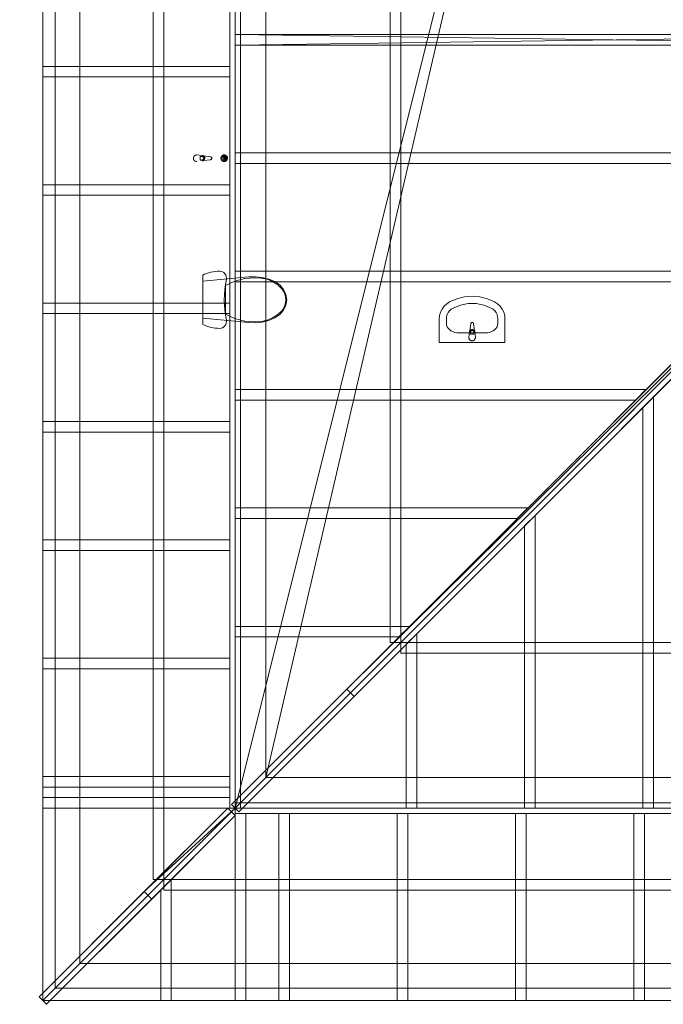
# Model space of a CAD drawing. Units: millimetres. Extents: x 5098 to 34866, y -27958 to 1919.
# Drawn here: x 19850 to 24747, y -13738 to -6251 of the extents above; entities that cross this region are included whole.
import ezdxf

# ---------------------------------------------------------------- set-up
doc = ezdxf.new("R2010")
doc.units = ezdxf.units.MM
doc.header["$MEASUREMENT"] = 0
doc.layers.add('2D - výplně.2D_Pero_č.__39', color=7, linetype='Continuous')
doc.layers.add('Objekty - nábytek', color=7, linetype='Continuous')
doc.layers.add('Objekty - nábytek_Toll_száma__4', color=7, linetype='Continuous', lineweight=18, true_color=0x80c2ff)
doc.layers.add('Objekty - nábytek_Toll_száma__6', color=6, linetype='Continuous', lineweight=18)

# ---------------------------------------------------------------- blocks, each defined once
blk = doc.blocks.new('Tárgy_304F3982-238C-441B-B326-A458F590ABA9')
at = {"layer": 'Objekty - nábytek_Toll_száma__6', "color": 6, "lineweight": 18}
for p, q in [((23175.6, -8373.8), (23121.2, -8397.1)), ((23233.1, -8359.6), (23175.6, -8373.8)), ((23292.2, -8354.8), (23233.1, -8359.6)), ((23351.4, -8359.6), (23292.2, -8354.8)), ((23408.9, -8373.8), (23351.4, -8359.6)), ((23463.2, -8397.1), (23408.9, -8373.8)), ((23063.5, -8451.3), (23051.8, -8475)), ((23079.3, -8429.9), (23063.5, -8451.3)), ((23098.8, -8411.7), (23079.3, -8429.9)), ((23121.2, -8397.1), (23098.8, -8411.7)), ((23132.7, -8453.1), (23120.3, -8464.8)), ((23147.1, -8443.8), (23132.7, -8453.1)), ((23202.8, -8420.9), (23147.1, -8443.8)), ((23262, -8409.3), (23202.8, -8420.9)), ((23322.4, -8409.3), (23262, -8409.3)), ((23381.6, -8420.9), (23322.4, -8409.3)), ((23437.3, -8443.8), (23381.6, -8420.9)), ((23451.7, -8453.1), (23437.3, -8443.8)), ((23464.2, -8464.8), (23451.7, -8453.1)), ((23485.7, -8411.7), (23463.2, -8397.1)), ((23505.1, -8429.9), (23485.7, -8411.7)), ((23521, -8451.3), (23505.1, -8429.9)), ((23532.7, -8475), (23521, -8451.3)), ((23044.6, -8500.4), (23042.2, -8526.6)), ((23042.2, -8526.6), (23042.2, -8704.8)), ((23051.8, -8475), (23044.6, -8500.4)), ((23098.1, -8509.8), (23096.6, -8526.6)), ((23096.6, -8562.3), (23096.6, -8526.6)), ((23102.7, -8493.6), (23098.1, -8509.8)), ((23110.2, -8478.4), (23102.7, -8493.6)), ((23120.3, -8464.8), (23110.2, -8478.4)), ((23474.3, -8478.4), (23464.2, -8464.8)), ((23481.8, -8493.6), (23474.3, -8478.4)), ((23486.3, -8509.8), (23481.8, -8493.6)), ((23487.9, -8526.6), (23486.3, -8509.8)), ((23487.9, -8562.3), (23487.9, -8526.6)), ((23539.8, -8500.4), (23532.7, -8475)), ((23542.2, -8526.6), (23539.8, -8500.4)), ((23542.2, -8704.8), (23542.2, -8526.6)), ((23096.6, -8562.3), (23098.1, -8574.5)), ((23098.1, -8574.5), (23102.4, -8586.4)), ((23102.4, -8586.4), (23109.5, -8597.6)), ((23109.5, -8597.6), (23119.2, -8607.7)), ((23119.2, -8607.7), (23131.1, -8616.4)), ((23281.1, -8563.6), (23274.5, -8616.5)), ((23283, -8609), (23279.7, -8611)), ((23281.5, -8561.7), (23281.1, -8563.6)), ((23282.2, -8560), (23281.5, -8561.7)), ((23283.2, -8558.4), (23282.2, -8560)), ((23286.6, -8607.6), (23283, -8609)), ((23284.5, -8556.9), (23283.2, -8558.4)), ((23286, -8555.7), (23284.5, -8556.9)), ((23287.6, -8554.8), (23286, -8555.7)), ((23290.3, -8606.9), (23286.6, -8607.6)), ((23289.4, -8554.2), (23287.6, -8554.8)), ((23291.3, -8553.8), (23289.4, -8554.2)), ((23294.1, -8606.9), (23290.3, -8606.9)), ((23293.2, -8553.8), (23291.3, -8553.8)), ((23295, -8554.2), (23293.2, -8553.8)), ((23297.9, -8607.6), (23294.1, -8606.9)), ((23296.8, -8554.8), (23295, -8554.2)), ((23298.5, -8555.7), (23296.8, -8554.8)), ((23301.5, -8609), (23297.9, -8607.6)), ((23300, -8556.9), (23298.5, -8555.7)), ((23301.2, -8558.4), (23300, -8556.9)), ((23302.2, -8560), (23301.2, -8558.4)), ((23304.7, -8611), (23301.5, -8609)), ((23302.9, -8561.7), (23302.2, -8560)), ((23303.3, -8563.6), (23302.9, -8561.7)), ((23310, -8616.5), (23303.3, -8563.6)), ((23453.3, -8616.4), (23465.2, -8607.7)), ((23465.2, -8607.7), (23474.9, -8597.6)), ((23474.9, -8597.6), (23482, -8586.4)), ((23482, -8586.4), (23486.4, -8574.5)), ((23486.4, -8574.5), (23487.9, -8562.3)), ((23131.1, -8616.4), (23145, -8623.5)), ((23145, -8623.5), (23160.2, -8628.7)), ((23160.2, -8628.7), (23176.5, -8631.9)), ((23176.5, -8631.9), (23193.3, -8633)), ((23193.2, -8633), (23391.2, -8633)), ((23271.2, -8626), (23267.2, -8668)), ((23267.2, -8668), (23267.6, -8672.3)), ((23267.6, -8672.3), (23268.7, -8676.5)), ((23268.7, -8676.5), (23270.6, -8680.5)), ((23270.6, -8680.5), (23273.1, -8684.1)), ((23271.8, -8622.7), (23271.2, -8626)), ((23272.9, -8619.5), (23271.8, -8622.7)), ((23274.5, -8616.5), (23272.9, -8619.5)), ((23273.1, -8684.1), (23276.2, -8687.1)), ((23276.8, -8613.5), (23274.5, -8616.5)), ((23279.7, -8611), (23276.8, -8613.5)), ((23278.8, -8625.9), (23278.6, -8628.2)), ((23278.6, -8643.1), (23278.6, -8628.2)), ((23305.8, -8643.1), (23278.6, -8643.1)), ((23279.4, -8623.6), (23278.8, -8625.9)), ((23280.4, -8621.4), (23279.4, -8623.6)), ((23281.8, -8619.5), (23280.4, -8621.4)), ((23283.5, -8617.8), (23281.8, -8619.5)), ((23285.4, -8616.4), (23283.5, -8617.8)), ((23287.6, -8615.4), (23285.4, -8616.4)), ((23289.9, -8614.8), (23287.6, -8615.4)), ((23292.2, -8614.6), (23289.9, -8614.8)), ((23294.6, -8614.8), (23292.2, -8614.6)), ((23296.9, -8615.4), (23294.6, -8614.8)), ((23299, -8616.4), (23296.9, -8615.4)), ((23301, -8617.8), (23299, -8616.4)), ((23302.6, -8619.5), (23301, -8617.8)), ((23304, -8621.4), (23302.6, -8619.5)), ((23305, -8623.6), (23304, -8621.4)), ((23307.6, -8613.5), (23304.7, -8611)), ((23305.6, -8625.9), (23305, -8623.6)), ((23305.8, -8628.2), (23305.6, -8625.9)), ((23305.8, -8628.2), (23305.8, -8643.1)), ((23310, -8616.5), (23307.6, -8613.5)), ((23308.3, -8687.1), (23311.4, -8684.1)), ((23311.6, -8619.5), (23310, -8616.5)), ((23311.4, -8684.1), (23313.9, -8680.5)), ((23312.7, -8622.7), (23311.6, -8619.5)), ((23313.2, -8626), (23312.7, -8622.7)), ((23317.2, -8668), (23313.2, -8626)), ((23313.9, -8680.5), (23315.7, -8676.5)), ((23315.7, -8676.5), (23316.8, -8672.3)), ((23316.8, -8672.3), (23317.2, -8668)), ((23391.1, -8633), (23407.9, -8631.9)), ((23407.9, -8631.9), (23424.2, -8628.7)), ((23424.2, -8628.7), (23439.5, -8623.5)), ((23439.5, -8623.5), (23453.3, -8616.4)), ((23042.2, -8704.8), (23542.2, -8704.8)), ((23276.2, -8687.1), (23279.7, -8689.6)), ((23279.7, -8689.6), (23283.7, -8691.5)), ((23283.7, -8691.5), (23287.9, -8692.6)), ((23287.9, -8692.6), (23292.2, -8693)), ((23292.2, -8693), (23296.6, -8692.6)), ((23296.6, -8692.6), (23300.8, -8691.5)), ((23300.8, -8691.5), (23304.7, -8689.6)), ((23304.7, -8689.6), (23308.3, -8687.1))]:
    blk.add_line(p, q, dxfattribs=at)
blk = doc.blocks.new('Tárgy_646EBC25-5EDD-42E8-9727-52D2EB5CA9F0')
at = {"layer": 'Objekty - nábytek_Toll_száma__4', "color": 151, "lineweight": 18, "true_color": 0x80c2ff}
for p, q in [((21172.5, -7300.5), (21172.1, -7304.8)), ((21172.1, -7304.8), (21172.5, -7309.1)), ((21173.6, -7296.3), (21172.5, -7300.5)), ((21172.5, -7309.1), (21173.6, -7313.4)), ((21175.5, -7292.3), (21173.6, -7296.3)), ((21173.6, -7313.4), (21175.5, -7317.3)), ((21178, -7288.7), (21175.5, -7292.3)), ((21175.5, -7317.3), (21178, -7320.9)), ((21181, -7285.7), (21178, -7288.7)), ((21178, -7320.9), (21181, -7324)), ((21184.6, -7283.2), (21181, -7285.7)), ((21181, -7324), (21184.6, -7326.5)), ((21188.6, -7281.3), (21184.6, -7283.2)), ((21184.6, -7326.5), (21188.6, -7328.3)), ((21192.8, -7280.2), (21188.6, -7281.3)), ((21188.6, -7328.3), (21192.8, -7329.4)), ((21197.1, -7279.8), (21192.8, -7280.2)), ((21192.8, -7329.4), (21197.1, -7329.8)), ((21239.1, -7283.8), (21197.1, -7279.8)), ((21222, -7291.2), (21236.9, -7291.2)), ((21222, -7318.4), (21222, -7291.2)), ((21236.9, -7318.4), (21222, -7318.4)), ((21239.3, -7291.4), (21236.9, -7291.2)), ((21236.9, -7318.4), (21239.3, -7318.2)), ((21242.4, -7284.4), (21239.1, -7283.8)), ((21239.1, -7325.8), (21242.4, -7325.2)), ((21241.5, -7292), (21239.3, -7291.4)), ((21239.3, -7318.2), (21241.5, -7317.6)), ((21243.7, -7293), (21241.5, -7292)), ((21241.5, -7317.6), (21243.7, -7316.6)), ((21245.6, -7285.5), (21242.4, -7284.4)), ((21242.4, -7325.2), (21245.6, -7324.1)), ((21245.6, -7294.4), (21243.7, -7293)), ((21243.7, -7316.6), (21245.6, -7315.2)), ((21248.6, -7287.1), (21245.6, -7285.5)), ((21247.3, -7296.1), (21245.6, -7294.4)), ((21245.6, -7315.2), (21247.3, -7313.5)), ((21245.6, -7324.1), (21248.6, -7322.5)), ((21248.7, -7298), (21247.3, -7296.1)), ((21247.3, -7313.5), (21248.7, -7311.6)), ((21301.5, -7293.7), (21248.6, -7287.1)), ((21251.6, -7289.4), (21248.6, -7287.1)), ((21248.6, -7322.5), (21301.5, -7315.9)), ((21248.6, -7322.5), (21251.6, -7320.2)), ((21249.7, -7300.2), (21248.7, -7298)), ((21248.7, -7311.6), (21249.7, -7309.5)), ((21250.3, -7302.4), (21249.7, -7300.2)), ((21249.7, -7309.5), (21250.3, -7307.2)), ((21250.5, -7304.8), (21250.3, -7302.4)), ((21250.3, -7307.2), (21250.5, -7304.8)), ((21254.1, -7292.3), (21251.6, -7289.4)), ((21251.6, -7320.2), (21254.1, -7317.3)), ((21256.1, -7295.6), (21254.1, -7292.3)), ((21254.1, -7317.3), (21256.1, -7314.1)), ((21257.5, -7299.1), (21256.1, -7295.6)), ((21256.1, -7314.1), (21257.5, -7310.5)), ((21258.2, -7302.9), (21257.5, -7299.1)), ((21257.5, -7310.5), (21258.2, -7306.7)), ((21258.2, -7306.7), (21258.2, -7302.9)), ((21303.4, -7294.1), (21301.5, -7293.7)), ((21301.5, -7315.9), (21303.4, -7315.5)), ((21305.1, -7294.8), (21303.4, -7294.1)), ((21303.4, -7315.5), (21305.1, -7314.8)), ((21306.8, -7295.8), (21305.1, -7294.8)), ((21305.1, -7314.8), (21306.8, -7313.8)), ((21308.2, -7297.1), (21306.8, -7295.8)), ((21306.8, -7313.8), (21308.2, -7312.6)), ((21309.4, -7298.5), (21308.2, -7297.1)), ((21308.2, -7312.6), (21309.4, -7311.1)), ((21310.3, -7300.2), (21309.4, -7298.5)), ((21309.4, -7311.1), (21310.3, -7309.4)), ((21310.9, -7302), (21310.3, -7300.2)), ((21310.3, -7309.4), (21310.9, -7307.6)), ((21311.3, -7303.9), (21310.9, -7302)), ((21310.9, -7307.6), (21311.3, -7305.8)), ((21311.3, -7305.8), (21311.3, -7303.9))]:
    blk.add_line(p, q, dxfattribs=at)
at = {"layer": 'Objekty - nábytek', "lineweight": 0}
mesh = blk.add_polyface(dxfattribs=at)
corners = [(21430.8, -7304.8), (21430.4, -7300.5), (21429.3, -7296.3), (21427.5, -7292.3), (21425, -7288.7), (21421.9, -7285.7), (21418.3, -7283.2), (21414.4, -7281.3), (21410.1, -7280.2), (21405.8, -7279.8), (21401.5, -7280.2), (21397.3, -7281.3), (21393.3, -7283.2), (21389.7, -7285.7), (21386.6, -7288.7), (21384.2, -7292.3), (21382.3, -7296.3), (21381.2, -7300.5), (21380.8, -7304.8), (21381.2, -7309.1), (21382.3, -7313.4), (21384.2, -7317.3), (21386.6, -7320.9), (21389.7, -7324), (21393.3, -7326.5), (21397.3, -7328.3), (21401.5, -7329.4), (21405.8, -7329.8), (21410.1, -7329.4), (21414.4, -7328.3), (21418.3, -7326.5), (21421.9, -7324), (21425, -7320.9), (21427.5, -7317.3), (21429.3, -7313.4), (21430.4, -7309.1)]
mesh.append_faces([[corners[k] for k in face] for face in [(0, 33, 34, 35)]], dxfattribs={"vtx0": -1, "color": 143})
mesh.append_faces([[corners[k] for k in face] for face in [(0, 3, 4, 5), (0, 5, 6, 7), (0, 7, 8, 9), (0, 9, 10, 11), (0, 11, 12, 13), (0, 13, 14, 15), (0, 15, 16, 17), (0, 17, 18, 19), (0, 19, 20, 21), (0, 21, 22, 23), (0, 23, 24, 25), (0, 25, 26, 27), (0, 27, 28, 29), (0, 29, 30, 31), (0, 31, 32, 33)]], dxfattribs={"vtx0": -1, "vtx3": -1, "color": 143})
mesh.append_faces([[corners[k] for k in face] for face in [(0, 1, 2, 3)]], dxfattribs={"vtx3": -1, "color": 143})
blk = doc.blocks.new('Tárgy_706EB2EA-3917-4B26-931B-4D3F4F8364EB')
at = {"layer": 'Objekty - nábytek_Toll_száma__4', "color": 151, "lineweight": 18, "true_color": 0x80c2ff}
for p, q in [((21257.3, -8187.2), (21242.2, -8194.3)), ((21242.2, -8194.3), (21242.2, -8567.9)), ((21592.6, -8207.8), (21242.2, -8240.1)), ((21272.8, -8181), (21257.3, -8187.2)), ((21288.6, -8175.8), (21272.8, -8181)), ((21304.7, -8171.4), (21288.6, -8175.8)), ((21321, -8168), (21304.7, -8171.4)), ((21337.5, -8165.6), (21321, -8168)), ((21354.1, -8164.1), (21337.5, -8165.6)), ((21370.7, -8163.6), (21354.1, -8164.1)), ((21382.3, -8164.9), (21370.7, -8163.6)), ((21393.2, -8168.7), (21382.3, -8164.9)), ((21403.1, -8174.8), (21393.2, -8168.7)), ((21411.4, -8182.9), (21403.1, -8174.8)), ((21417.7, -8192.7), (21411.4, -8182.9)), ((21415.4, -8264.9), (21422.2, -8226.6)), ((21421.7, -8203.5), (21417.7, -8192.7)), ((21423.2, -8215.1), (21421.7, -8203.5)), ((21422.2, -8226.6), (21423.2, -8215.1)), ((21562.1, -8219.3), (21486.2, -8238.9)), ((21640.2, -8213.9), (21562.1, -8219.3)), ((21644.3, -8206.2), (21592.6, -8207.8)), ((21686.4, -8215.6), (21640.2, -8214)), ((21695.7, -8211.7), (21644.3, -8206.2)), ((21731.6, -8225.4), (21686.4, -8215.6)), ((21745.4, -8224.1), (21695.7, -8211.7)), ((21774.3, -8243.2), (21731.6, -8225.4)), ((21792.4, -8243.1), (21745.4, -8224.1)), ((21242.2, -8240.1), (21242.2, -8522.1)), ((21407.6, -8342.2), (21410.6, -8303.5)), ((21410.6, -8303.5), (21415.4, -8264.9)), ((21486.2, -8238.9), (21415.3, -8272.1)), ((21415.3, -8272.2), (21415.3, -8381.1)), ((21813.1, -8268.4), (21774.3, -8243.2)), ((21829.5, -8268.7), (21792.4, -8243.1)), ((21846.8, -8300), (21813.1, -8268.4)), ((21858.1, -8301.8), (21829.5, -8268.7)), ((21846.8, -8300), (21846.8, -8300)), ((21858.2, -8318.5), (21846.8, -8300)), ((21876, -8340.1), (21858.1, -8301.8)), ((21406.7, -8381.1), (21407.6, -8342.2)), ((21407.6, -8420), (21406.7, -8381.1)), ((21415.3, -8381.1), (21415.3, -8490.1)), ((21866.6, -8338.5), (21858.2, -8318.5)), ((21871.7, -8359.5), (21866.6, -8338.5)), ((21873.6, -8381.1), (21871.7, -8359.5)), ((21871.7, -8402.7), (21873.6, -8381.1)), ((21873.6, -8381.1), (21873.6, -8381.1)), ((21882.2, -8381.1), (21876, -8340.1)), ((21876, -8422.2), (21882.2, -8381.1)), ((21410.6, -8458.8), (21407.6, -8420)), ((21415.4, -8497.3), (21410.6, -8458.8)), ((21846.8, -8462.2), (21858.2, -8443.8)), ((21858.1, -8460.5), (21876, -8422.2)), ((21858.2, -8443.8), (21866.6, -8423.8)), ((21866.6, -8423.8), (21871.7, -8402.7)), ((21242.2, -8522.1), (21592.6, -8554.5)), ((21415.3, -8490.1), (21486.2, -8523.3)), ((21422.2, -8535.6), (21415.4, -8497.3)), ((21486.2, -8523.3), (21562.1, -8542.9)), ((21731.6, -8536.8), (21774.3, -8519)), ((21745.4, -8538.1), (21792.4, -8519.1)), ((21774.3, -8519), (21813.1, -8493.9)), ((21792.4, -8519.1), (21829.5, -8493.5)), ((21813.1, -8493.9), (21846.8, -8462.2)), ((21829.5, -8493.5), (21858.1, -8460.5)), ((21242.2, -8567.9), (21257.3, -8575)), ((21257.3, -8575), (21272.8, -8581.2)), ((21272.8, -8581.2), (21288.6, -8586.5)), ((21288.6, -8586.5), (21304.7, -8590.8)), ((21304.7, -8590.8), (21321, -8594.2)), ((21321, -8594.2), (21337.5, -8596.7)), ((21337.5, -8596.7), (21354.1, -8598.1)), ((21354.1, -8598.1), (21370.7, -8598.6)), ((21370.7, -8598.6), (21382.3, -8597.3)), ((21382.3, -8597.3), (21393.2, -8593.5)), ((21393.2, -8593.5), (21403.1, -8587.4)), ((21403.1, -8587.4), (21411.4, -8579.3)), ((21411.4, -8579.3), (21417.7, -8569.6)), ((21417.7, -8569.6), (21421.7, -8558.7)), ((21421.7, -8558.7), (21423.2, -8547.2)), ((21423.2, -8547.2), (21422.2, -8535.6)), ((21562.1, -8542.9), (21640.2, -8548.3)), ((21592.6, -8554.5), (21644.3, -8556)), ((21640.2, -8548.2), (21686.4, -8546.6)), ((21644.3, -8556), (21695.7, -8550.5)), ((21686.4, -8546.6), (21731.6, -8536.8)), ((21695.7, -8550.5), (21745.4, -8538.1))]:
    blk.add_line(p, q, dxfattribs=at)
blk = doc.blocks.new('Tető_CBF11C15-584D-41C0-AC81-EB9E188649E9', base_point=(34837.7, 1889.9))
at = {"layer": '2D - výplně.2D_Pero_č.__39', "lineweight": 0}
mesh = blk.add_polyface(dxfattribs=at)
corners = [(34373.2, -13616.1, 1645), (34741.4, 1795.9, 1645), (34837.7, 1889.9, 1679.2), (34464.9, -13710.1, 1679.2), (34189.7, -13428.2, 1576.6), (34548.9, 1608, 1576.6), (5219.8, 1795.9, 1645), (5125.8, 1889.9, 1679.2), (33338.8, 426.4, 5700), (33036, -12246.6, 5700), (20119.8, -13616.1, 1645), (20025.8, -13710.1, 1679.2), (20307.7, -13428.2, 1576.6), (32807.5, -12012.6, 5465.9), (33099.1, 192.4, 5465.9), (5407.7, 1608, 1576.6), (5219.8, -6016.1, 1645), (5125.8, -6110.1, 1679.2), (6589.3, 426.4, 5700), (27331.6, -6404.3, 7826.4), (27343.3, -5427.6, 7830.7), (21489.3, -12246.6, 5700), (20119.8, -6016.1, 1645), (20025.8, -6110.1, 1679.2), (20307.7, -5828.2, 1576.6), (21723.3, -12012.6, 5465.9), (27331.6, -6404.3, 7507.2), (27343.3, -5427.6, 7511.4), (6823.3, 192.4, 5465.9), (5407.7, -5828.2, 1576.6), (6589.3, -4646.6, 5700), (24025.8, -2110.1, 6623.2), (9125.8, -2110.1, 6623.2), (21489.3, -4646.6, 5700), (21723.3, -4412.6, 5465.9), (24025.8, -2110.1, 6304), (9125.8, -2110.1, 6304), (6823.3, -4412.6, 5465.9)]
mesh.append_faces([[corners[k] for k in face] for face in [(0, 1, 2, 3), (1, 6, 7, 2), (2, 8, 9, 3), (10, 0, 3, 11), (6, 16, 17, 7), (7, 18, 8, 2), (19, 9, 8, 20), (3, 9, 21, 11), (22, 10, 11, 23), (16, 22, 23, 17), (17, 30, 18, 7), (21, 9, 19), (11, 21, 33, 23), (23, 33, 30, 17), (30, 32, 18), (30, 33, 31, 32)]], dxfattribs={"color": 21})
mesh.append_faces([[corners[k] for k in face] for face in [(1, 0, 4, 5), (0, 10, 12, 4), (4, 13, 14, 5), (6, 1, 5, 15), (10, 22, 24, 12), (12, 25, 13, 4), (26, 27, 14, 13), (5, 14, 28, 15), (16, 6, 15, 29), (22, 16, 29, 24), (24, 34, 25, 12), (25, 26, 13), (15, 28, 37, 29), (29, 37, 34, 24), (36, 35, 34, 37), (37, 28, 36)]], dxfattribs={"color": 253})
mesh.append_faces([[corners[k] for k in face] for face in [(8, 31, 20), (21, 31, 33)]], dxfattribs={"vtx0": -1, "color": 21})
mesh.append_faces([[corners[k] for k in face] for face in [(35, 25, 34), (28, 35, 36)]], dxfattribs={"vtx0": -1, "color": 253})
mesh.append_faces([[corners[k] for k in face] for face in [(18, 31, 8)]], dxfattribs={"vtx0": -1, "vtx1": -1, "color": 21})
mesh.append_faces([[corners[k] for k in face] for face in [(14, 35, 28)]], dxfattribs={"vtx0": -1, "vtx1": -1, "color": 253})
mesh.append_faces([[corners[k] for k in face] for face in [(18, 32, 31)]], dxfattribs={"vtx2": -1, "color": 21})
mesh.append_faces([[corners[k] for k in face] for face in [(14, 27, 35)]], dxfattribs={"vtx2": -1, "color": 253})
mesh.append_faces([[corners[k] for k in face] for face in [(21, 19, 20, 31)]], dxfattribs={"vtx3": -1, "color": 21})
mesh.append_faces([[corners[k] for k in face] for face in [(35, 27, 26, 25)]], dxfattribs={"vtx3": -1, "color": 253})
blk = doc.blocks.new('Tárgy_179FCE0D-B580-4873-8A0A-5CA70D7D6CC1')
at = {"layer": '2D - výplně.2D_Pero_č.__39', "lineweight": 0}
mesh = blk.add_polyface(dxfattribs=at)
corners = [(20945.8, -12790.1, 3160), (20945.8, -12870.1, 3160), (33566.6, -12870.1, 3160), (33566.6, -12790.1, 3160), (20945.8, -12870.1, 3000), (33566.6, -12870.1, 3000), (20945.8, -12790.1, 3000), (33566.6, -12790.1, 3000)]
mesh.append_faces([[corners[k] for k in face] for face in [(0, 1, 2, 3), (1, 4, 5, 2), (4, 6, 7, 5), (6, 0, 3, 7), (0, 6, 4, 1), (3, 2, 5, 7)]], dxfattribs={"color": 254})
blk = doc.blocks.new('Tárgy_2A055977-EB61-4BDA-A877-D8ED95D0305D')
at = {"layer": '2D - výplně.2D_Pero_č.__39', "lineweight": 0}
mesh = blk.add_polyface(dxfattribs=at)
corners = [(20945.8, -5190.1, 3160), (20865.8, -5190.1, 3160), (20865.8, -12790.1, 3160), (20945.8, -12790.1, 3160), (20865.8, -5190.1, 3000), (20865.8, -12790.1, 3000), (20945.8, -5190.1, 3000), (20945.8, -12790.1, 3000)]
mesh.append_faces([[corners[k] for k in face] for face in [(0, 1, 2, 3), (1, 4, 5, 2), (4, 6, 7, 5), (6, 0, 3, 7), (0, 6, 4, 1), (3, 2, 5, 7)]], dxfattribs={"color": 254})
blk = doc.blocks.new('Tárgy_A74F2FC8-0ED0-4EBA-9D8F-72DE1ECFB848')
at = {"layer": '2D - výplně.2D_Pero_č.__39', "lineweight": 0}
mesh = blk.add_polyface(dxfattribs=at)
corners = [(22748.6, -10987.3, 5860), (22748.6, -11067.3, 5860), (31806.4, -11067.3, 5860), (31806.4, -10987.3, 5860), (22748.6, -11067.3, 5700), (31806.4, -11067.3, 5700), (22748.6, -10987.3, 5700), (31806.4, -10987.3, 5700)]
mesh.append_faces([[corners[k] for k in face] for face in [(0, 1, 2, 3), (1, 4, 5, 2), (4, 6, 7, 5), (6, 0, 3, 7), (0, 6, 4, 1), (3, 2, 5, 7)]], dxfattribs={"color": 254})
blk = doc.blocks.new('Tárgy_31C5FAA0-6DB2-416B-8706-0DD8E723B66A')
at = {"layer": '2D - výplně.2D_Pero_č.__39', "lineweight": 0}
mesh = blk.add_polyface(dxfattribs=at)
corners = [(22748.6, -3387.3, 5860), (22668.6, -3387.3, 5860), (22668.6, -10987.3, 5860), (22748.6, -10987.3, 5860), (22668.6, -3387.3, 5700), (22668.6, -10987.3, 5700), (22748.6, -3387.3, 5700), (22748.6, -10987.3, 5700)]
mesh.append_faces([[corners[k] for k in face] for face in [(0, 1, 2, 3), (1, 4, 5, 2), (4, 6, 7, 5), (6, 0, 3, 7), (0, 6, 4, 1), (3, 2, 5, 7)]], dxfattribs={"color": 254})
blk = doc.blocks.new('Tárgy_60A511D5-0F2C-4062-849C-A534907A671A')
at = {"layer": '2D - výplně.2D_Pero_č.__39', "lineweight": 0}
mesh = blk.add_polyface(dxfattribs=at)
corners = [(21002.6, -13710.1, 1269.8), (21002.6, -12789.8, 3798.2), (20922.6, -12869.8, 3578.4), (20922.6, -13710.1, 1269.8), (21002.6, -13710.1, 802), (21002.6, -12789.8, 3330.4), (20922.6, -13710.1, 802), (20922.6, -12869.8, 3110.6)]
mesh.append_faces([[corners[k] for k in face] for face in [(0, 1, 2, 3), (4, 5, 1, 0), (6, 7, 5, 4), (3, 2, 7, 6), (3, 6, 4, 0), (2, 1, 5, 7)]], dxfattribs={"color": 254})
blk = doc.blocks.new('Tárgy_C22E966E-2D53-45CE-B567-AABF1B939367')
at = {"layer": '2D - výplně.2D_Pero_č.__39', "lineweight": 0}
mesh = blk.add_polyface(dxfattribs=at)
corners = [(21569.3, -13710.1, 1269.8), (21569.3, -12286.6, 5180.8), (21489.3, -12286.6, 5180.8), (21489.3, -13710.1, 1269.8), (21569.3, -13710.1, 802), (21569.3, -12286.6, 4713), (21489.3, -13710.1, 802), (21489.3, -12286.6, 4713)]
mesh.append_faces([[corners[k] for k in face] for face in [(0, 1, 2, 3), (4, 5, 1, 0), (6, 7, 5, 4), (3, 2, 7, 6), (3, 6, 4, 0), (2, 1, 5, 7)]], dxfattribs={"color": 254})
blk = doc.blocks.new('Tárgy_8D226E6E-19AA-4E45-A430-688A20504C9B')
at = {"layer": '2D - výplně.2D_Pero_č.__39', "lineweight": 0}
mesh = blk.add_polyface(dxfattribs=at)
corners = [(21902.6, -13710.1, 1269.8), (21902.6, -12286.6, 5180.8), (21822.6, -12286.6, 5180.8), (21822.6, -13710.1, 1269.8), (21902.6, -13710.1, 802), (21902.6, -12286.6, 4713), (21822.6, -13710.1, 802), (21822.6, -12286.6, 4713)]
mesh.append_faces([[corners[k] for k in face] for face in [(0, 1, 2, 3), (4, 5, 1, 0), (6, 7, 5, 4), (3, 2, 7, 6), (3, 6, 4, 0), (2, 1, 5, 7)]], dxfattribs={"color": 254})
blk = doc.blocks.new('Tárgy_FF877557-9247-4AEE-8593-B015E6682B5C')
at = {"layer": '2D - výplně.2D_Pero_č.__39', "lineweight": 0}
mesh = blk.add_polyface(dxfattribs=at)
corners = [(22802.6, -13710.1, 1269.8), (22802.6, -12286.6, 5180.8), (22722.6, -12286.6, 5180.8), (22722.6, -13710.1, 1269.8), (22802.6, -13710.1, 802), (22802.6, -12286.6, 4713), (22722.6, -13710.1, 802), (22722.6, -12286.6, 4713)]
mesh.append_faces([[corners[k] for k in face] for face in [(0, 1, 2, 3), (4, 5, 1, 0), (6, 7, 5, 4), (3, 2, 7, 6), (3, 6, 4, 0), (2, 1, 5, 7)]], dxfattribs={"color": 254})
blk = doc.blocks.new('Tárgy_0F3EB859-AB12-464A-B289-521169FC81B1')
at = {"layer": '2D - výplně.2D_Pero_č.__39', "lineweight": 0}
mesh = blk.add_polyface(dxfattribs=at)
corners = [(23702.6, -13710.1, 1269.8), (23702.6, -12286.6, 5180.8), (23622.6, -12286.6, 5180.8), (23622.6, -13710.1, 1269.8), (23702.6, -13710.1, 802), (23702.6, -12286.6, 4713), (23622.6, -13710.1, 802), (23622.6, -12286.6, 4713)]
mesh.append_faces([[corners[k] for k in face] for face in [(0, 1, 2, 3), (4, 5, 1, 0), (6, 7, 5, 4), (3, 2, 7, 6), (3, 6, 4, 0), (2, 1, 5, 7)]], dxfattribs={"color": 254})
blk = doc.blocks.new('Tárgy_FDF41D6D-AE98-44ED-9AED-A43000D5ED2F')
at = {"layer": '2D - výplně.2D_Pero_č.__39', "lineweight": 0}
mesh = blk.add_polyface(dxfattribs=at)
corners = [(24602.6, -13710.1, 1269.8), (24602.6, -12286.6, 5180.8), (24522.6, -12286.6, 5180.8), (24522.6, -13710.1, 1269.8), (24602.6, -13710.1, 802), (24602.6, -12286.6, 4713), (24522.6, -13710.1, 802), (24522.6, -12286.6, 4713)]
mesh.append_faces([[corners[k] for k in face] for face in [(0, 1, 2, 3), (4, 5, 1, 0), (6, 7, 5, 4), (3, 2, 7, 6), (3, 6, 4, 0), (2, 1, 5, 7)]], dxfattribs={"color": 254})
blk = doc.blocks.new('Tárgy_4F9ABFA0-D8EB-4E73-A5B9-EA3E796BA348')
at = {"layer": '2D - výplně.2D_Pero_č.__39', "lineweight": 0}
mesh = blk.add_polyface(dxfattribs=at)
corners = [(20025.8, -6686.6, 1269.8), (21449.3, -6686.6, 5180.8), (21449.3, -6606.6, 5180.8), (20025.8, -6606.6, 1269.8), (20025.8, -6686.6, 802), (21449.3, -6686.6, 4713), (20025.8, -6606.6, 802), (21449.3, -6606.6, 4713)]
mesh.append_faces([[corners[k] for k in face] for face in [(0, 1, 2, 3), (4, 5, 1, 0), (6, 7, 5, 4), (3, 2, 7, 6), (3, 6, 4, 0), (2, 1, 5, 7)]], dxfattribs={"color": 254})
blk = doc.blocks.new('Tárgy_B23F8BCD-4C41-4A5B-B295-9C88A55347DE')
at = {"layer": '2D - výplně.2D_Pero_č.__39', "lineweight": 0}
mesh = blk.add_polyface(dxfattribs=at)
corners = [(20025.8, -7586.6, 1269.8), (21449.3, -7586.6, 5180.8), (21449.3, -7506.6, 5180.8), (20025.8, -7506.6, 1269.8), (20025.8, -7586.6, 802), (21449.3, -7586.6, 4713), (20025.8, -7506.6, 802), (21449.3, -7506.6, 4713)]
mesh.append_faces([[corners[k] for k in face] for face in [(0, 1, 2, 3), (4, 5, 1, 0), (6, 7, 5, 4), (3, 2, 7, 6), (3, 6, 4, 0), (2, 1, 5, 7)]], dxfattribs={"color": 254})
blk = doc.blocks.new('Tárgy_534BD537-15F4-49C5-967A-8E33A0C995F9')
at = {"layer": '2D - výplně.2D_Pero_č.__39', "lineweight": 0}
mesh = blk.add_polyface(dxfattribs=at)
corners = [(20025.8, -8486.6, 1269.8), (21449.3, -8486.6, 5180.8), (21449.3, -8406.6, 5180.8), (20025.8, -8406.6, 1269.8), (20025.8, -8486.6, 802), (21449.3, -8486.6, 4713), (20025.8, -8406.6, 802), (21449.3, -8406.6, 4713)]
mesh.append_faces([[corners[k] for k in face] for face in [(0, 1, 2, 3), (4, 5, 1, 0), (6, 7, 5, 4), (3, 2, 7, 6), (3, 6, 4, 0), (2, 1, 5, 7)]], dxfattribs={"color": 254})
blk = doc.blocks.new('Tárgy_CA7D2764-E7F2-47E3-8C88-FD9B4C5070DE')
at = {"layer": '2D - výplně.2D_Pero_č.__39', "lineweight": 0}
mesh = blk.add_polyface(dxfattribs=at)
corners = [(20025.8, -9386.6, 1269.8), (21449.3, -9386.6, 5180.8), (21449.3, -9306.6, 5180.8), (20025.8, -9306.6, 1269.8), (20025.8, -9386.6, 802), (21449.3, -9386.6, 4713), (20025.8, -9306.6, 802), (21449.3, -9306.6, 4713)]
mesh.append_faces([[corners[k] for k in face] for face in [(0, 1, 2, 3), (4, 5, 1, 0), (6, 7, 5, 4), (3, 2, 7, 6), (3, 6, 4, 0), (2, 1, 5, 7)]], dxfattribs={"color": 254})
blk = doc.blocks.new('Tárgy_3AED36DC-3F4B-401F-B03E-004F680BF80A')
at = {"layer": '2D - výplně.2D_Pero_č.__39', "lineweight": 0}
mesh = blk.add_polyface(dxfattribs=at)
corners = [(20025.8, -10286.6, 1269.8), (21449.3, -10286.6, 5180.8), (21449.3, -10206.6, 5180.8), (20025.8, -10206.6, 1269.8), (20025.8, -10286.6, 802), (21449.3, -10286.6, 4713), (20025.8, -10206.6, 802), (21449.3, -10206.6, 4713)]
mesh.append_faces([[corners[k] for k in face] for face in [(0, 1, 2, 3), (4, 5, 1, 0), (6, 7, 5, 4), (3, 2, 7, 6), (3, 6, 4, 0), (2, 1, 5, 7)]], dxfattribs={"color": 254})
blk = doc.blocks.new('Tárgy_60E922E0-BBC3-4FC2-BA5F-64E12916FCFF')
at = {"layer": '2D - výplně.2D_Pero_č.__39', "lineweight": 0}
mesh = blk.add_polyface(dxfattribs=at)
corners = [(20025.8, -11186.6, 1269.8), (21449.3, -11186.6, 5180.8), (21449.3, -11106.6, 5180.8), (20025.8, -11106.6, 1269.8), (20025.8, -11186.6, 802), (21449.3, -11186.6, 4713), (20025.8, -11106.6, 802), (21449.3, -11106.6, 4713)]
mesh.append_faces([[corners[k] for k in face] for face in [(0, 1, 2, 3), (4, 5, 1, 0), (6, 7, 5, 4), (3, 2, 7, 6), (3, 6, 4, 0), (2, 1, 5, 7)]], dxfattribs={"color": 254})
blk = doc.blocks.new('Tárgy_2F38D97B-2560-4A3A-9CB9-CF8E6B4E8EBA')
at = {"layer": '2D - výplně.2D_Pero_č.__39', "lineweight": 0}
mesh = blk.add_polyface(dxfattribs=at)
corners = [(20025.8, -12086.6, 1269.8), (21449.3, -12086.6, 5180.8), (21449.3, -12006.6, 5180.8), (20025.8, -12006.6, 1269.8), (20025.8, -12086.6, 802), (21449.3, -12086.6, 4713), (20025.8, -12006.6, 802), (21449.3, -12006.6, 4713)]
mesh.append_faces([[corners[k] for k in face] for face in [(0, 1, 2, 3), (4, 5, 1, 0), (6, 7, 5, 4), (3, 2, 7, 6), (3, 6, 4, 0), (2, 1, 5, 7)]], dxfattribs={"color": 254})
blk = doc.blocks.new('Tárgy_03034360-F54B-4785-9D75-2200C3A72523')
at = {"layer": '2D - výplně.2D_Pero_č.__39', "lineweight": 0}
mesh = blk.add_polyface(dxfattribs=at)
corners = [(20025.8, -12246.6, 1269.8), (21449.3, -12246.6, 5180.8), (21449.3, -12166.6, 5180.8), (20025.8, -12166.6, 1269.8), (20025.8, -12246.6, 802), (21449.3, -12246.6, 4713), (20025.8, -12166.6, 802), (21449.3, -12166.6, 4713)]
mesh.append_faces([[corners[k] for k in face] for face in [(0, 1, 2, 3), (4, 5, 1, 0), (6, 7, 5, 4), (3, 2, 7, 6), (3, 6, 4, 0), (2, 1, 5, 7)]], dxfattribs={"color": 254})
blk = doc.blocks.new('Tárgy_C612D1AA-59CF-4800-A238-87FB57BCA263')
at = {"layer": '2D - výplně.2D_Pero_č.__39', "lineweight": 0}
mesh = blk.add_polyface(dxfattribs=at)
corners = [(22871.6, -12246.6, 5551), (22871.6, -10920.9, 6033.6), (22791.6, -11000.9, 6004.4), (22791.6, -12246.6, 5551), (22871.6, -12246.6, 5380.7), (22871.6, -10920.9, 5863.3), (22791.6, -12246.6, 5380.7), (22791.6, -11000.9, 5834.2)]
mesh.append_faces([[corners[k] for k in face] for face in [(0, 1, 2, 3), (4, 5, 1, 0), (6, 7, 5, 4), (3, 2, 7, 6), (3, 6, 4, 0), (2, 1, 5, 7)]], dxfattribs={"color": 254})
blk = doc.blocks.new('Tárgy_99EBD432-7D32-4EA6-BE0C-CEA2FFE972A7')
at = {"layer": '2D - výplně.2D_Pero_č.__39', "lineweight": 0}
mesh = blk.add_polyface(dxfattribs=at)
corners = [(23771.6, -12246.6, 5551), (23771.6, -10020.9, 6361.1), (23691.6, -10100.9, 6332), (23691.6, -12246.6, 5551), (23771.6, -12246.6, 5380.7), (23771.6, -10020.9, 6190.9), (23691.6, -12246.6, 5380.7), (23691.6, -10100.9, 6161.7)]
mesh.append_faces([[corners[k] for k in face] for face in [(0, 1, 2, 3), (4, 5, 1, 0), (6, 7, 5, 4), (3, 2, 7, 6), (3, 6, 4, 0), (2, 1, 5, 7)]], dxfattribs={"color": 254})
blk = doc.blocks.new('Tárgy_5DBD1EBF-235B-4622-80DF-6D5AD4DDF9DD')
at = {"layer": '2D - výplně.2D_Pero_č.__39', "lineweight": 0}
mesh = blk.add_polyface(dxfattribs=at)
corners = [(24671.6, -12246.6, 5551), (24671.6, -9120.9, 6688.7), (24591.6, -9200.9, 6659.6), (24591.6, -12246.6, 5551), (24671.6, -12246.6, 5380.7), (24671.6, -9120.9, 6518.4), (24591.6, -12246.6, 5380.7), (24591.6, -9200.9, 6489.3)]
mesh.append_faces([[corners[k] for k in face] for face in [(0, 1, 2, 3), (4, 5, 1, 0), (6, 7, 5, 4), (3, 2, 7, 6), (3, 6, 4, 0), (2, 1, 5, 7)]], dxfattribs={"color": 254})
blk = doc.blocks.new('Tárgy_4A1AC03C-CEF7-4D13-A9DF-EAB9880CA62D')
at = {"layer": '2D - výplně.2D_Pero_č.__39', "lineweight": 0}
mesh = blk.add_polyface(dxfattribs=at)
corners = [(21489.3, -6444.3, 5551), (27235, -6444.3, 7642.3), (27291.8, -6387.5, 7663), (27292.1, -6364.3, 7663.1), (21489.3, -6364.3, 5551), (21489.3, -6444.3, 5380.7), (27235, -6444.3, 7472), (21489.3, -6364.3, 5380.7), (27292.1, -6364.3, 7492.8), (27291.8, -6387.5, 7492.7)]
mesh.append_faces([[corners[k] for k in face] for face in [(5, 6, 1, 0), (4, 3, 8, 7), (4, 7, 5, 0), (2, 1, 6, 9), (3, 2, 9, 8)]], dxfattribs={"color": 254})
mesh.append_faces([[corners[k] for k in face] for face in [(0, 3, 4), (7, 6, 5)]], dxfattribs={"vtx0": -1, "color": 254})
mesh.append_faces([[corners[k] for k in face] for face in [(0, 1, 2, 3), (7, 8, 9, 6)]], dxfattribs={"vtx3": -1, "color": 254})
blk = doc.blocks.new('Tárgy_C90CFAE8-6FD1-4BBB-9C2A-C27A685A758C')
at = {"layer": '2D - výplně.2D_Pero_č.__39', "lineweight": 0}
mesh = blk.add_polyface(dxfattribs=at)
corners = [(21489.3, -7344.3, 5551), (26335, -7344.3, 7314.7), (26415, -7264.3, 7343.8), (21489.3, -7264.3, 5551), (21489.3, -7344.3, 5380.7), (26335, -7344.3, 7144.5), (21489.3, -7264.3, 5380.7), (26415, -7264.3, 7173.6)]
mesh.append_faces([[corners[k] for k in face] for face in [(0, 1, 2, 3), (4, 5, 1, 0), (6, 7, 5, 4), (3, 2, 7, 6), (3, 6, 4, 0), (2, 1, 5, 7)]], dxfattribs={"color": 254})
blk = doc.blocks.new('Tárgy_F88B5998-2787-4FFA-8975-DF19C4B56E29')
at = {"layer": '2D - výplně.2D_Pero_č.__39', "lineweight": 0}
mesh = blk.add_polyface(dxfattribs=at)
corners = [(21489.3, -8244.3, 5551), (25435, -8244.3, 6987.2), (25515, -8164.3, 7016.3), (21489.3, -8164.3, 5551), (21489.3, -8244.3, 5380.7), (25435, -8244.3, 6816.9), (21489.3, -8164.3, 5380.7), (25515, -8164.3, 6846)]
mesh.append_faces([[corners[k] for k in face] for face in [(0, 1, 2, 3), (4, 5, 1, 0), (6, 7, 5, 4), (3, 2, 7, 6), (3, 6, 4, 0), (2, 1, 5, 7)]], dxfattribs={"color": 254})
blk = doc.blocks.new('Tárgy_7956620D-A948-4E7F-B5B7-FB5843B9C259')
at = {"layer": '2D - výplně.2D_Pero_č.__39', "lineweight": 0}
mesh = blk.add_polyface(dxfattribs=at)
corners = [(21489.3, -9144.3, 5551), (24535, -9144.3, 6659.6), (24615, -9064.3, 6688.7), (21489.3, -9064.3, 5551), (21489.3, -9144.3, 5380.7), (24535, -9144.3, 6489.3), (21489.3, -9064.3, 5380.7), (24615, -9064.3, 6518.4)]
mesh.append_faces([[corners[k] for k in face] for face in [(0, 1, 2, 3), (4, 5, 1, 0), (6, 7, 5, 4), (3, 2, 7, 6), (3, 6, 4, 0), (2, 1, 5, 7)]], dxfattribs={"color": 254})
blk = doc.blocks.new('Tárgy_321192C2-0257-425C-A92E-3FB269DD87DA')
at = {"layer": '2D - výplně.2D_Pero_č.__39', "lineweight": 0}
mesh = blk.add_polyface(dxfattribs=at)
corners = [(21489.3, -10044.3, 5551), (23635, -10044.3, 6332), (23715, -9964.3, 6361.1), (21489.3, -9964.3, 5551), (21489.3, -10044.3, 5380.7), (23635, -10044.3, 6161.7), (21489.3, -9964.3, 5380.7), (23715, -9964.3, 6190.9)]
mesh.append_faces([[corners[k] for k in face] for face in [(0, 1, 2, 3), (4, 5, 1, 0), (6, 7, 5, 4), (3, 2, 7, 6), (3, 6, 4, 0), (2, 1, 5, 7)]], dxfattribs={"color": 254})
blk = doc.blocks.new('Tárgy_6B38E47E-714A-4F07-9740-F1F4F241BFEE')
at = {"layer": '2D - výplně.2D_Pero_č.__39', "lineweight": 0}
mesh = blk.add_polyface(dxfattribs=at)
corners = [(21489.3, -10944.3, 5551), (22735, -10944.3, 6004.4), (22815, -10864.3, 6033.6), (21489.3, -10864.3, 5551), (21489.3, -10944.3, 5380.7), (22735, -10944.3, 5834.2), (21489.3, -10864.3, 5380.7), (22815, -10864.3, 5863.3)]
mesh.append_faces([[corners[k] for k in face] for face in [(0, 1, 2, 3), (4, 5, 1, 0), (6, 7, 5, 4), (3, 2, 7, 6), (3, 6, 4, 0), (2, 1, 5, 7)]], dxfattribs={"color": 254})
blk = doc.blocks.new('Tárgy_AC959893-2741-4AA0-8EDB-6FEC690B6915')
at = {"layer": '2D - výplně.2D_Pero_č.__39', "lineweight": 0}
mesh = blk.add_polyface(dxfattribs=at)
corners = [(20797.5, -12881.8, 3040.5), (21432.7, -12246.6, 4785.6), (21489.3, -12246.6, 4863.4), (21489.3, -12246.6, 4863.4), (21489.3, -12303.2, 4785.6), (20854.1, -12938.4, 3040.5), (21489.3, -12246.6, 5213), (21489.3, -12246.6, 5213), (21432.7, -12246.6, 5135.2), (19997.5, -13681.8, 1192.1), (20054.1, -13738.4, 1192.1), (21489.3, -12303.2, 5135.2), (19997.5, -13681.8, 842.5), (20054.1, -13738.4, 842.5)]
mesh.append_faces([[corners[k] for k in face] for face in [(6, 7, 3, 2), (9, 12, 13, 10), (12, 0, 5, 13), (4, 3, 7, 11), (1, 8, 6, 2)]], dxfattribs={"color": 254})
mesh.append_faces([[corners[k] for k in face] for face in [(0, 3, 4, 5), (8, 11, 7, 6), (0, 8, 1), (5, 10, 13)]], dxfattribs={"vtx0": -1, "color": 254})
mesh.append_faces([[corners[k] for k in face] for face in [(0, 1, 2, 3), (8, 9, 10, 11), (0, 12, 9, 8), (5, 4, 11, 10)]], dxfattribs={"vtx3": -1, "color": 254})
blk = doc.blocks.new('Tárgy_87D36AC2-2F41-4971-AF2E-AF45045A7A5F')
at = {"layer": '2D - výplně.2D_Pero_č.__39', "lineweight": 0}
mesh = blk.add_polyface(dxfattribs=at)
corners = [(22338.1, -11341.2, 5694.8), (27275.4, -6404, 7491.8), (27331.6, -6404.3, 7501.9), (27331.6, -6404.3, 7501.9), (27331.3, -6461.2, 7491.5), (22394.7, -11397.8, 5694.8), (27331.6, -6404.3, 7667.2), (27331.6, -6404.3, 7667.2), (27275.4, -6404, 7657), (21461, -12218.4, 5540.7), (21517.6, -12274.9, 5540.7), (27331.3, -6461.2, 7656.7), (21461, -12218.4, 5375.5), (21517.6, -12274.9, 5375.5)]
mesh.append_faces([[corners[k] for k in face] for face in [(6, 7, 3, 2), (9, 12, 13, 10), (12, 0, 5, 13), (4, 3, 7, 11), (1, 8, 6, 2)]], dxfattribs={"color": 254})
mesh.append_faces([[corners[k] for k in face] for face in [(0, 3, 4, 5), (8, 11, 7, 6), (0, 8, 1), (5, 10, 13)]], dxfattribs={"vtx0": -1, "color": 254})
mesh.append_faces([[corners[k] for k in face] for face in [(0, 1, 2, 3), (8, 9, 10, 11), (0, 12, 9, 8), (5, 4, 11, 10)]], dxfattribs={"vtx3": -1, "color": 254})
blk = doc.blocks.new('Tárgy_EFC20AD4-A2F0-4A31-941A-E56DBAB8818C')
at = {"layer": '2D - výplně.2D_Pero_č.__39', "lineweight": 0}
mesh = blk.add_polyface(dxfattribs=at)
corners = [(33036, -12286.6, 5180.8), (33036, -12206.6, 5180.8), (21489.3, -12206.6, 5180.8), (21489.3, -12286.6, 5180.8), (33036, -12206.6, 5020.8), (21489.3, -12206.6, 5020.8), (33036, -12286.6, 5020.8), (21489.3, -12286.6, 5020.8)]
mesh.append_faces([[corners[k] for k in face] for face in [(0, 1, 2, 3), (1, 4, 5, 2), (4, 6, 7, 5), (6, 0, 3, 7), (0, 6, 4, 1), (3, 2, 5, 7)]], dxfattribs={"color": 254})
blk = doc.blocks.new('Tárgy_4BF5D0F5-5AF2-48D3-B036-C0EEFA8A984A')
at = {"layer": '2D - výplně.2D_Pero_č.__39', "lineweight": 0}
mesh = blk.add_polyface(dxfattribs=at)
corners = [(21449.3, -12246.6, 5180.8), (21529.3, -12246.6, 5180.8), (21529.3, -4646.6, 5180.8), (21449.3, -4646.6, 5180.8), (21529.3, -12246.6, 5020.8), (21529.3, -4646.6, 5020.8), (21449.3, -12246.6, 5020.8), (21449.3, -4646.6, 5020.8)]
mesh.append_faces([[corners[k] for k in face] for face in [(0, 1, 2, 3), (1, 4, 5, 2), (4, 6, 7, 5), (6, 0, 3, 7), (0, 6, 4, 1), (3, 2, 5, 7)]], dxfattribs={"color": 254})

msp = doc.modelspace()

# ---------------------------------------------------------------- block references
at = {"layer": '2D - výplně.2D_Pero_č.__39', "color": 92, "linetype": 'Continuous', "lineweight": 18}
msp.add_blockref('Tető_CBF11C15-584D-41C0-AC81-EB9E188649E9', (34837.7, 1889.9), dxfattribs=at)
at = {"layer": '2D - výplně.2D_Pero_č.__39', "color": 151, "linetype": 'Continuous', "lineweight": 18, "true_color": 0x80c2ff}
for name in ['Tárgy_31C5FAA0-6DB2-416B-8706-0DD8E723B66A', 'Tárgy_4BF5D0F5-5AF2-48D3-B036-C0EEFA8A984A', 'Tárgy_2A055977-EB61-4BDA-A877-D8ED95D0305D', 'Tárgy_87D36AC2-2F41-4971-AF2E-AF45045A7A5F', 'Tárgy_4A1AC03C-CEF7-4D13-A9DF-EAB9880CA62D', 'Tárgy_4F9ABFA0-D8EB-4E73-A5B9-EA3E796BA348', 'Tárgy_C90CFAE8-6FD1-4BBB-9C2A-C27A685A758C', 'Tárgy_B23F8BCD-4C41-4A5B-B295-9C88A55347DE', 'Tárgy_F88B5998-2787-4FFA-8975-DF19C4B56E29', 'Tárgy_534BD537-15F4-49C5-967A-8E33A0C995F9', 'Tárgy_7956620D-A948-4E7F-B5B7-FB5843B9C259', 'Tárgy_5DBD1EBF-235B-4622-80DF-6D5AD4DDF9DD', 'Tárgy_CA7D2764-E7F2-47E3-8C88-FD9B4C5070DE', 'Tárgy_321192C2-0257-425C-A92E-3FB269DD87DA', 'Tárgy_99EBD432-7D32-4EA6-BE0C-CEA2FFE972A7', 'Tárgy_3AED36DC-3F4B-401F-B03E-004F680BF80A', 'Tárgy_6B38E47E-714A-4F07-9740-F1F4F241BFEE', 'Tárgy_C612D1AA-59CF-4800-A238-87FB57BCA263', 'Tárgy_A74F2FC8-0ED0-4EBA-9D8F-72DE1ECFB848', 'Tárgy_60E922E0-BBC3-4FC2-BA5F-64E12916FCFF', 'Tárgy_2F38D97B-2560-4A3A-9CB9-CF8E6B4E8EBA', 'Tárgy_03034360-F54B-4785-9D75-2200C3A72523', 'Tárgy_AC959893-2741-4AA0-8EDB-6FEC690B6915', 'Tárgy_EFC20AD4-A2F0-4A31-941A-E56DBAB8818C', 'Tárgy_C22E966E-2D53-45CE-B567-AABF1B939367', 'Tárgy_8D226E6E-19AA-4E45-A430-688A20504C9B', 'Tárgy_FF877557-9247-4AEE-8593-B015E6682B5C', 'Tárgy_0F3EB859-AB12-464A-B289-521169FC81B1', 'Tárgy_FDF41D6D-AE98-44ED-9AED-A43000D5ED2F', 'Tárgy_60A511D5-0F2C-4062-849C-A534907A671A', 'Tárgy_179FCE0D-B580-4873-8A0A-5CA70D7D6CC1']:
    msp.add_blockref(name, (0, 0), dxfattribs=at)
at = {"layer": 'Objekty - nábytek', "color": 151, "linetype": 'Continuous', "lineweight": 18, "true_color": 0x80c2ff}
for name in ['Tárgy_646EBC25-5EDD-42E8-9727-52D2EB5CA9F0', 'Tárgy_706EB2EA-3917-4B26-931B-4D3F4F8364EB', 'Tárgy_304F3982-238C-441B-B326-A458F590ABA9']:
    msp.add_blockref(name, (0, 0), dxfattribs=at)

doc.saveas('drawing.dxf')
